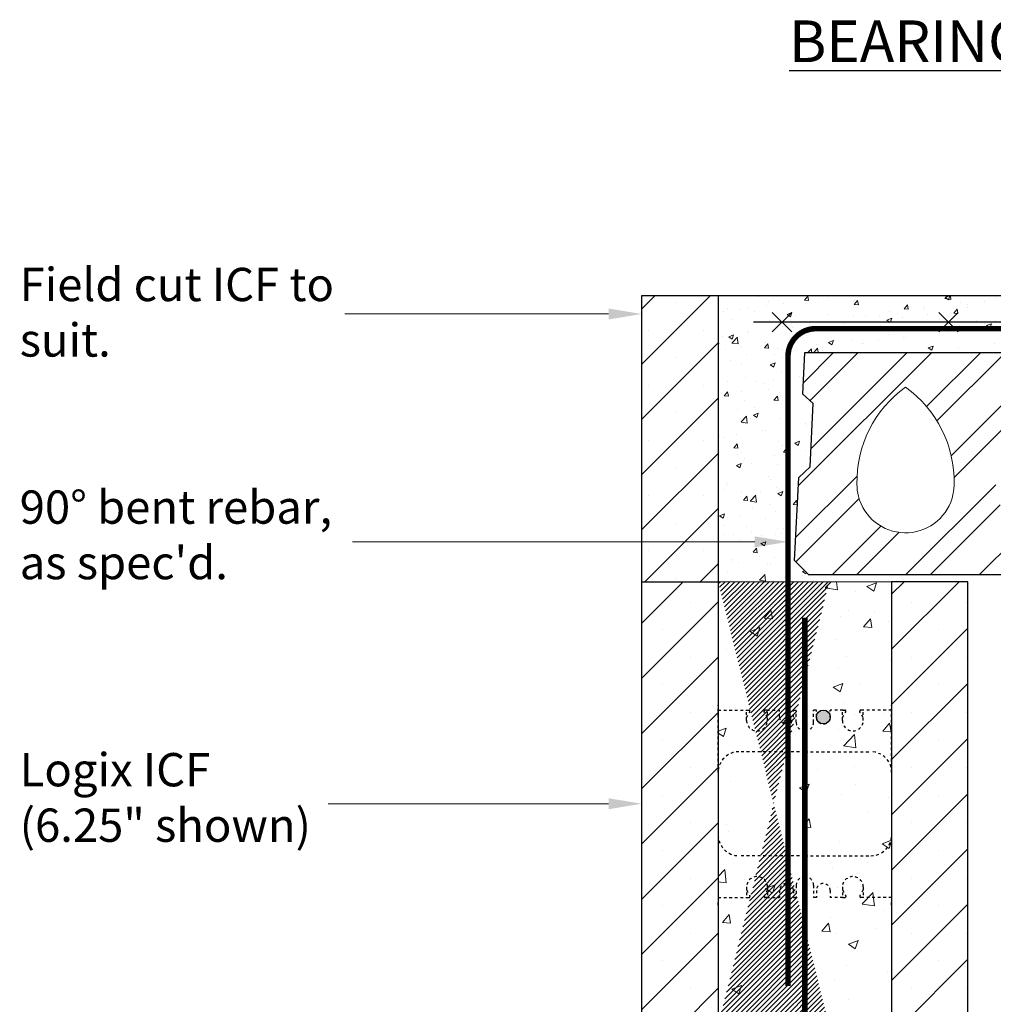
# Model space of a CAD drawing. Units: inches. Extents: x 26697 to 26773, y 4040 to 4149.
# Drawn here: x 26697 to 26733, y 4061 to 4096 of the extents above; entities that cross this region are included whole.
import ezdxf
from ezdxf import colors
from ezdxf.entities.mleader import LeaderData, LeaderLine
from ezdxf.math import Vec2, Vec3

# ---------------------------------------------------------------- set-up
doc = ezdxf.new("R2010")
doc.units = ezdxf.units.IN
doc.header["$MEASUREMENT"] = 0
doc.linetypes.add('HIDDEN', pattern=[0.375, 0.25, -0.125])
doc.linetypes.add('HIDDEN2', pattern=[0.1875, 0.125, -0.0625])
doc.layers.get('0').update_dxf_attribs({"lineweight": 20})
for name, color, linetype, lineweight in [('Concrete', 8, 'Continuous', 5), ('Dim', 7, 'Continuous', 25), ('ICF Hatch', 1, 'Continuous', 0), ('ICF Outline', 7, 'Continuous', 30)]:
    doc.layers.add(name, color=color, linetype=linetype, lineweight=lineweight)
doc.layers.add('Web', color=6, linetype='HIDDEN')
doc.styles.add('Logix', font='calibri.ttf', dxfattribs={"height": 0.1})

# ---------------------------------------------------------------- blocks, each defined once
blk = doc.blocks.new('*U262')
at = {"ltscale": 0.01}
h = blk.add_hatch(dxfattribs=at)
h.set_pattern_fill('ANSI31', color=256)
h.set_pattern_definition([(45, (0, 0), (-0.08838834764831845, 0.08838834764831845), [])])
edge = h.paths.add_edge_path()
edge.add_line((2.75, 0), (6.75, 0))
edge.add_line((2.75, 16), (6.75, 16))
at = {"layer": 'Concrete', "ltscale": 0.01}
h = blk.add_hatch(dxfattribs=at)
h.set_pattern_fill('AR-CONC', color=256, scale=0.5)
h.set_pattern_definition([(49.99999999999999, (0, 0), (3.586300913003767, -0.3137606749129755), [0.375, -4.125]), (355, (0, 0), (-0.693756668065, 3.760960668500059), [0.3, -3.3]), (100.45144446, (0.298858405, -0.02614672), (2.89254423363556, 3.447199954843147), [0.3187009599999999, -3.505710559999999]), (46.18420000000001, (0, 1), (5.336206653357862, -0.8275964039653827), [0.5625, -6.1875]), (96.63563549, (0.444683725, 0.931033465), (4.673309728371142, 4.870593003872752), [0.47805171, -5.258568799999999]), (351.1841639899999, (0, 1), (4.673309725273866, 4.870593001349951), [0.45, -4.950000005]), (21, (0.5, 0.75), (2.984535260592308, -2.013094453326694), [0.375, -4.125]), (326.0000000000001, (0.5, 0.75), (1.216576659607909, 3.625750225234265), [0.3, -3.3]), (71.45144474, (0.74871127, 0.58224213), (4.201111883649856, 1.612655764031769), [0.31870095, -3.50571056]), (37.50000000000001, (0, 0), (0.06079927658645334, 1.664469269156557), [0, -3.26, 0, -3.35, 0, -3.3125]), (7.499999999999999, (0, 0), (1.315347687210743, 1.972058559411801), [0, -1.91, 0, -3.185, 0, -1.2625]), (327.5, (-1.115, 0), (2.669112180862045, -0.1127743586718988), [0, -1.25, 0, -3.9, 0, -5.175]), (317.5, (-1.615, 0), (2.915930846711931, 0.5005249116615886), [0, -1.625, 0, -2.59, 0, -3.675])])
h.paths.add_polyline_path([(2.75, 16), (9, 16), (9, 0), (2.75, 0)])
at = {"layer": 'ICF Hatch'}
h = blk.add_hatch(dxfattribs=at)
h.set_pattern_fill('SACNCR', color=256, scale=15, style=0)
h.set_pattern_definition([(45, (-9940.791279074921, -3369.775740316614), (-0.9943689110435826, 0.9943689110435826), []), (45, (-9939.796910159921, -3369.775740316614), (-0.9943689110435826, 0.9943689110435826), [0, -1.40625])])
h.paths.add_polyline_path([(0, 16), (2.75, 16), (2.75, 0), (0, 0)])
h.paths.add_polyline_path([(11.75, 16), (9, 16), (9, 0), (11.75, 0)])
at = {"ltscale": 0.01}
for p, q in [((0, 0), (2.75, 0)), ((9, 0), (11.75, 0))]:
    blk.add_line(p, q, dxfattribs=at)
at = {"layer": 'Dim', "ltscale": 0.01}
for points in [[(0, 16), (2.75, 16), (2.75, 0), (0, 0)], [(11.75, 16), (9, 16), (9, 0), (11.75, 0)]]:
    blk.add_lwpolyline(points, close=True, dxfattribs=at)
at = {"layer": 'Web', "linetype": 'HIDDEN2', "ltscale": 0.25}
for p, q in [((2.75, 11.65999999999988), (2.75, 11.55000000000021)), ((2.75, 9.125000000000028), (2.75, 11.55000000000021)), ((2.75, 11.37500000000003), (3.773622046999662, 11.37500000000003)), ((3.773622046999662, 11.00000000000003), (3.773622046999662, 11.37500000000003)), ((3.773622046999662, 11.37500000000003), (3.864603047000855, 11.37500000000003)), ((4.523622046999662, 11.37500000000003), (4.432641047002107, 11.37500000000003)), ((4.5, 11.37500000000003), (4.962500000001455, 11.37500000000003)), ((4.523622046999662, 11.00000000000003), (4.523622046999662, 11.37500000000003)), ((4.962500000001455, 11.12500000000003), (4.962500000001455, 11.37500000000003)), ((5.462500000001455, 11.37500000000003), (5.5625, 11.37500000000003)), ((5.462500000001455, 11.12500000000003), (5.462500000001455, 11.37500000000003)), ((5.5625, 10.93750000000003), (5.5625, 11.37500000000003)), ((6.287499999998545, 11.37500000000003), (6.1875, 11.37500000000003)), ((6.1875, 10.93750000000003), (6.1875, 11.37500000000003)), ((6.287499999998545, 11.12500000000003), (6.287499999998545, 11.37500000000003)), ((7.25, 11.37500000000003), (6.787499999998545, 11.37500000000003)), ((6.787499999998545, 11.12500000000003), (6.787499999998545, 11.37500000000003)), ((7.226377953000338, 11.00000000000003), (7.226377953000338, 11.37500000000003)), ((7.226377953000338, 11.37500000000003), (7.317358952997893, 11.37500000000003)), ((7.976377953000338, 11.37500000000003), (7.885396952999145, 11.37500000000003)), ((9, 11.37500000000003), (7.976377953000338, 11.37500000000003)), ((7.976377953000338, 11.00000000000003), (7.976377953000338, 11.37500000000003)), ((9, 11.65999999999988), (9, 11.55000000000021)), ((9, 9.125000000000028), (9, 11.55000000000021)), ((3.773622046999662, 11.10500000000005), (3.890597870820784, 11.3080477761155)), ((3.894603046999691, 11.32302339411811), (3.894603046999691, 11.34500000000028)), ((4.402641046999634, 11.32302339411811), (4.402641046999634, 11.34500000000028)), ((4.523622046999662, 11.10500000000005), (4.406646223178541, 11.3080477761155)), ((7.226377953000338, 11.10500000000005), (7.343353776821459, 11.3080477761155)), ((7.347358953000366, 11.32302339411811), (7.347358953000366, 11.34500000000028)), ((7.855396953000309, 11.32302339411811), (7.855396953000309, 11.34500000000028)), ((7.976377953000338, 11.10500000000005), (7.859402129179216, 11.3080477761155)), ((5.875, 9.875000000000028), (3.5, 9.875000000000028)), ((5.875, 9.875000000000028), (8.25, 9.875000000000028)), ((2.75, 6.875000000000028), (2.75, 4.449999999999847)), ((9, 6.875000000000028), (9, 4.449999999999847)), ((5.875, 6.125000000000028), (3.5, 6.125000000000028)), ((5.875, 6.125000000000028), (8.25, 6.125000000000028)), ((3.773622046999662, 5.000000000000028), (3.773622046999662, 4.625000000000028)), ((4.523622046999662, 5.000000000000028), (4.523622046999662, 4.625000000000028)), ((5.5625, 5.062500000000028), (5.5625, 4.625000000000028)), ((6.1875, 5.062500000000028), (6.1875, 4.625000000000028)), ((7.226377953000338, 5.000000000000028), (7.226377953000338, 4.625000000000028)), ((7.976377953000338, 5.000000000000028), (7.976377953000338, 4.625000000000028)), ((2.75, 4.625000000000028), (3.773622046999662, 4.625000000000028)), ((3.773622046999662, 4.89500000000001), (3.890597870820784, 4.691952223884556)), ((3.773622046999662, 4.625000000000028), (3.864603047000855, 4.625000000000028)), ((3.894603046999691, 4.676976605881947), (3.894603046999691, 4.654999999999774)), ((4.402641046999634, 4.676976605881947), (4.402641046999634, 4.654999999999774)), ((4.523622046999662, 4.89500000000001), (4.406646223178541, 4.691952223884556)), ((4.523622046999662, 4.625000000000028), (4.432641047002107, 4.625000000000028)), ((4.5, 4.625000000000028), (4.962500000001455, 4.625000000000028)), ((4.962500000001455, 4.875000000000028), (4.962500000001455, 4.625000000000028)), ((5.462500000001455, 4.875000000000028), (5.462500000001455, 4.625000000000028)), ((5.462500000001455, 4.625000000000028), (5.5625, 4.625000000000028)), ((6.287499999998545, 4.625000000000028), (6.1875, 4.625000000000028)), ((6.287499999998545, 4.875000000000028), (6.287499999998545, 4.625000000000028)), ((6.787499999998545, 4.875000000000028), (6.787499999998545, 4.625000000000028)), ((7.25, 4.625000000000028), (6.787499999998545, 4.625000000000028)), ((7.226377953000338, 4.89500000000001), (7.343353776821459, 4.691952223884556)), ((7.226377953000338, 4.625000000000028), (7.317358952997893, 4.625000000000028)), ((7.347358953000366, 4.676976605881947), (7.347358953000366, 4.654999999999774)), ((7.855396953000309, 4.676976605881947), (7.855396953000309, 4.654999999999774)), ((7.976377953000338, 4.89500000000001), (7.859402129179216, 4.691952223884556)), ((7.976377953000338, 4.625000000000028), (7.885396952999145, 4.625000000000028)), ((9, 4.625000000000028), (7.976377953000338, 4.625000000000028)), ((2.75, 4.340000000000174), (2.75, 4.449999999999847)), ((9, 4.340000000000174), (9, 4.449999999999847))]:
    blk.add_line(p, q, dxfattribs=at)
for centre, radius, start, end in [((3.864603047000855, 11.34500000000028), 0.03, 0, 90), ((4.432641047002107, 11.34500000000028), 0.03, 90, 180), ((7.317358952997893, 11.34500000000028), 0.03, 0, 90), ((7.885396952999145, 11.34500000000028), 0.03, 90, 180), ((4.148622046999662, 11.00000000000003), 0.375, 180, 0), ((3.864603047000855, 11.32302339411811), 0.03, 330.053755447291, 0), ((4.432641047002107, 11.32302339411811), 0.03, 180, 209.946244552709), ((5.212500000001455, 11.12500000000003), 0.25, 180, 0), ((6.537499999998545, 11.12500000000003), 0.25, 180, 0), ((7.601377953000338, 11.00000000000003), 0.375, 180, 0), ((7.317358952997893, 11.32302339411811), 0.03, 330.053755447291, 0), ((7.885396952999145, 11.32302339411811), 0.03, 180, 209.946244552709), ((5.875, 10.93750000000003), 0.3125, 180, 270), ((5.875, 10.93750000000003), 0.3125, 270, 0), ((3.5, 9.125000000000028), 0.75, 90, 180), ((8.25, 9.125000000000028), 0.75, 0, 90), ((3.5, 6.875000000000028), 0.75, 180, 270), ((8.25, 6.875000000000028), 0.75, 270, 0), ((4.148622046999662, 5.000000000000028), 0.375, 0, 180), ((5.875, 5.062500000000028), 0.3125, 90, 180), ((5.875, 5.062500000000028), 0.3125, 0, 90), ((7.601377953000338, 5.000000000000028), 0.375, 0, 180), ((5.212500000001455, 4.875000000000028), 0.25, 0, 180), ((6.537499999998545, 4.875000000000028), 0.25, 0, 180), ((3.864603047000855, 4.654999999999774), 0.03, 270, 0), ((3.864603047000855, 4.676976605881947), 0.03, 0, 29.94624455270901), ((4.432641047002107, 4.676976605881947), 0.03, 150.053755447291, 180), ((4.432641047002107, 4.654999999999774), 0.03, 180, 270), ((7.317358952997893, 4.654999999999774), 0.03, 270, 0), ((7.317358952997893, 4.676976605881947), 0.03, 0, 29.94624455270901), ((7.885396952999145, 4.676976605881947), 0.03, 150.053755447291, 180), ((7.885396952999145, 4.654999999999774), 0.03, 180, 270)]:
    blk.add_arc(centre, radius, start, end, dxfattribs=at)

msp = doc.modelspace()

# ---------------------------------------------------------------- hatches: boundary and pattern name
at = {"layer": 'Concrete', "ltscale": 0.01}
h = msp.add_hatch(dxfattribs=at)
h.set_pattern_fill('AR-CONC', color=256, scale=0.25)
h.set_pattern_definition([(49.99999999999999, (103.6606342142295, -54.83752249391546), (1.793150456501884, -0.1568803374564878), [0.1875, -2.0625]), (355, (103.6606342142295, -54.83752249391546), (-0.3468783340325, 1.88048033425003), [0.15, -1.65]), (100.45144446, (103.8100634167295, -54.85059585391546), (1.44627211681778, 1.723599977421574), [0.1593504799999998, -1.752855279999999]), (46.18420000000001, (103.6606342142295, -54.33752249391546), (2.668103326678931, -0.4137982019826913), [0.28125, -3.09375]), (96.63563549, (103.8829760767295, -54.37200576141546), (2.336654864185571, 2.435296501936376), [0.239025855, -2.6292844]), (351.1841639899999, (103.6606342142295, -54.33752249391546), (2.336654862636933, 2.435296500674975), [0.225, -2.4750000025]), (21, (103.9106342142295, -54.46252249391546), (1.492267630296154, -1.006547226663347), [0.1875, -2.0625]), (326.0000000000001, (103.9106342142295, -54.46252249391546), (0.6082883298039543, 1.812875112617133), [0.15, -1.65]), (71.45144474, (104.0349898492295, -54.54640142891546), (2.100555941824928, 0.8063278820158846), [0.159350475, -1.75285528]), (37.50000000000001, (103.6606342142295, -54.83752249391546), (0.03039963829322667, 0.8322346345782787), [0, -1.63, 0, -1.675, 0, -1.65625]), (7.499999999999999, (103.6606342142295, -54.83752249391546), (0.6576738436053715, 0.9860292797059006), [0, -0.955, 0, -1.5925, 0, -0.63125]), (327.5, (103.1031342142295, -54.83752249391546), (1.334556090431023, -0.05638717933594939), [0, -0.625, 0, -1.95, 0, -2.5875]), (317.5, (102.8531342142295, -54.83752249391546), (1.457965423355966, 0.2502624558307943), [0, -0.8125, 0, -1.295, 0, -1.8375])])
h.paths.add_polyline_path([(26741.04146596847, 4079.893719094331), (26741.04985618732, 4079.804171984001), (26741.04972120333, 4079.806532308433), (26741.04770365398, 4079.834046233732), (26741.04521366201, 4079.861273288609), (26741.04220790832, 4079.888187823588)], flags=17)
h.paths.add_polyline_path([(26739.69658646716, 4082.660966497669), (26739.75423182163, 4082.587694050211), (26739.7426294222, 4082.602603370232), (26739.72482883023, 4082.625289440585), (26739.70692423536, 4082.647952445339)], flags=17)
h.paths.add_polyline_path([(26739.75641737679, 4082.584885567053), (26739.81373122534, 4082.509709231696), (26739.81237574957, 4082.511536170407), (26739.79519917496, 4082.534360634365), (26739.77783539514, 4082.557143580242), (26739.7603052107, 4082.579889621157)], flags=17)
h.paths.add_polyline_path([(26739.63468183855, 4082.738466070747), (26739.69387187319, 4082.664383855931), (26739.68893643819, 4082.670596997611), (26739.67088623927, 4082.693227710523), (26739.6527944392, 4082.715849197195)], flags=17)
h.paths.add_polyline_path([(26739.81472164767, 4082.508374319532), (26739.86897049084, 4082.43368303328), (26739.86257423635, 4082.442767538846), (26739.84608408084, 4082.465744235767), (26739.82934431839, 4082.488665575249)], flags=17)
h.paths.add_polyline_path([(26728.78507420586, 4076.062822922664), (26725.84258634918, 4076.062822922664), (26725.34258634918, 4076.562822922664), (26725.49258634918, 4079.562822922664), (26725.90508634918, 4079.936037208379), (26726.01938019884, 4082.221914201545), (26725.64258634918, 4082.562822922664), (26725.71758634918, 4084.062822922664), (26749.34258634918, 4084.062822922664), (26749.34258634918, 4086.062822922664), (26722.59258634919, 4086.113466070747), (26722.59258634918, 4075.800966070747), (26728.84258634918, 4075.800966070747)])
h.paths.add_polyline_path([(26739.8713850411, 4082.430253683382), (26739.92239845971, 4082.355118619706), (26739.91033905543, 4082.373459172228), (26739.89472252423, 4082.396629620196), (26739.87879398434, 4082.419730871362)], flags=17)
h.paths.add_polyline_path([(26742.59119040561, 4077.316483458168), (26742.63089285721, 4077.238466070747), (26742.6187844819, 4077.262304504579), (26742.60666635242, 4077.286136099262), (26742.59452871461, 4077.309954015645)], flags=17)
h.paths.add_polyline_path([(26739.92367955247, 4082.353170269103), (26739.97155068651, 4082.276077899379), (26739.96926908186, 4082.279993149934), (26739.95510859117, 4082.303486516311), (26739.94055288948, 4082.326892233405), (26739.92562277737, 4082.350214914338)], flags=17)
h.paths.add_polyline_path([(26742.54981880654, 4077.396810596382), (26742.58935427657, 4077.320074766973), (26742.58236181429, 4077.333751414579), (26742.57015589728, 4077.357521456914), (26742.55790120943, 4077.381257303498)], flags=17)
h.paths.add_polyline_path([(26739.97293959406, 4082.273694523744), (26740.01534849883, 4082.197012591005), (26740.00917128218, 4082.208941023906), (26739.99632122794, 4082.232725016851), (26739.98301356098, 4082.256407521154)], flags=17)
h.paths.add_polyline_path([(26742.50718957654, 4077.477596150735), (26742.548296304, 4077.399740409677), (26742.54558799657, 4077.404952115185), (26742.53320650451, 4077.428599052822), (26742.52074697911, 4077.452191277262), (26742.50819966617, 4077.475721949351)], flags=17)
h.paths.add_polyline_path([(26740.0171508453, 4082.193532193388), (26740.05478287612, 4082.114483361124), (26740.04476776269, 4082.136933982009), (26740.03341535013, 4082.161050119605), (26740.0215429231, 4082.185050929197)], flags=17)
h.paths.add_polyline_path([(26742.46480848619, 4077.555031517017), (26742.50645151369, 4077.478965611564), (26742.49555481154, 4077.499184229943), (26742.48280266104, 4077.522571279887), (26742.46993346051, 4077.545876260034)], flags=17)
h.paths.add_polyline_path([(26740.05513168487, 4082.113701445572), (26740.08672024087, 4082.03288993062), (26740.0845612567, 4082.039223889192), (26740.07549690779, 4082.063847470002), (26740.06582934211, 4082.088337270328), (26740.05557936021, 4082.112697903291)], flags=17)
h.paths.add_polyline_path([(26742.41992536591, 4077.633305867963), (26742.46287383289, 4077.558487582957), (26742.45693745577, 4077.569092331231), (26742.44380489266, 4077.592212654332), (26742.430526017, 4077.615230390184)], flags=17)
h.paths.add_polyline_path([(26740.08781333581, 4082.029683043625), (26740.11185591002, 4081.949135671121), (26740.10792699693, 4081.964504332656), (26740.10079710184, 4081.98955693364), (26740.09300158824, 4082.014461914778)], flags=17)
h.paths.add_polyline_path([(26742.37340226422, 4077.709857478119), (26742.41879924407, 4077.635226051045), (26742.41709107463, 4077.638138699641), (26742.40349031138, 4077.660930743549), (26742.38971397308, 4077.68359968276), (26742.37575230555, 4077.706138678125)], flags=17)
h.paths.add_polyline_path([(26740.11269639635, 4081.945847955159), (26740.12951597711, 4081.861676215763), (26740.12937438049, 4081.86272546788), (26740.12511496527, 4081.888414679442), (26740.12010672922, 4081.913937818678), (26740.11437047291, 4081.939299498709)], flags=17)
h.paths.add_polyline_path([(26742.32526781662, 4077.783867757183), (26742.3719716953, 4077.712121268334), (26742.36159555463, 4077.728540890494), (26742.34723396615, 4077.750799480716), (26742.33265778594, 4077.772907609641)], flags=17)
h.paths.add_polyline_path([(26740.12962635589, 4081.860858292403), (26740.13782133288, 4081.775375561839), (26740.13745169535, 4081.784615268047), (26740.13556354611, 4081.810830375303), (26740.1328641743, 4081.836865570875)], flags=17)
h.paths.add_polyline_path([(26742.27315630471, 4077.85811941172), (26742.32311162103, 4077.787065635418), (26742.31785725983, 4077.79485843812), (26742.30282263365, 4077.816645127004), (26742.28754415323, 4077.838260837141)], flags=17)
h.paths.add_polyline_path([(26740.13797445204, 4081.771548093414), (26740.13690112752, 4081.685192972247), (26740.13804080188, 4081.704844344965), (26740.13871112382, 4081.731626865998), (26740.13850782145, 4081.758215635985)], flags=17)
h.paths.add_polyline_path([(26742.2195391582, 4077.928161353138), (26742.27265519997, 4077.85881105289), (26742.27201206441, 4077.859698729383), (26742.256216613, 4077.88095196458), (26742.24014804484, 4077.902013703581), (26742.22379660577, 4077.922877107238)], flags=17)
h.paths.add_polyline_path([(26740.13674122288, 4081.682435741123), (26740.12553796206, 4081.592190352446), (26740.12620726901, 4081.595684491209), (26740.13058008443, 4081.623288144391), (26740.13399608276, 4081.650679597282), (26740.13647605505, 4081.677863459766)], flags=17)
h.paths.add_polyline_path([(26742.16222782375, 4077.996404944246), (26742.21738360991, 4077.930836770131), (26742.20715254161, 4077.943535336399), (26742.19020609819, 4077.963981551915), (26742.17294752135, 4077.984208914637)], flags=17)
h.paths.add_polyline_path([(26740.12507272242, 4081.589761553794), (26740.10412335916, 4081.498725893377), (26740.10767031905, 4081.511734181493), (26740.11467136985, 4081.539877573187), (26740.12087970809, 4081.567871785854)], flags=17)
h.paths.add_polyline_path([(26742.09982727872, 4078.063565207734), (26742.15993463084, 4077.999013958813), (26742.1553670569, 4078.004210585415), (26742.1374549507, 4078.023979725098), (26742.11920144856, 4078.043509494537), (26742.10059679631, 4078.062793054582)], flags=17)
h.paths.add_polyline_path([(26740.10296436095, 4081.494475328648), (26740.07475518231, 4081.402153426705), (26740.08279153923, 4081.426732215061), (26740.09164233896, 4081.455129174147), (26740.0999646205, 4081.483473939053)], flags=17)
h.paths.add_polyline_path([(26742.03554114492, 4078.125478588802), (26742.09922741745, 4078.06416712338), (26742.08163123979, 4078.081823566084), (26742.06229502483, 4078.100594189891), (26742.04257839725, 4078.119098086856)], flags=17)
h.paths.add_polyline_path([(26740.07420765132, 4081.400478831005), (26740.04145726724, 4081.306602181673), (26740.04386445399, 4081.313269002536), (26740.05394867868, 4081.341551455529), (26740.0638566443, 4081.369911027469), (26740.07350028608, 4081.398315390074)], flags=17)
h.paths.add_polyline_path([(26741.96549431023, 4078.185776316385), (26742.03254547418, 4078.128194688989), (26742.02247160288, 4078.137328417827), (26742.00196890634, 4078.155280920557), (26741.98108907396, 4078.172967043709)], flags=17)
h.paths.add_polyline_path([(26740.0384901712, 4081.298384664463), (26740.02351948655, 4081.257064766519), (26740.03369203502, 4081.285095996772)], flags=17)
h.paths.add_polyline_path([(26741.89148206892, 4078.243534028089), (26741.96334995189, 4078.187537655823), (26741.9598601051, 4078.190404156293), (26741.93831001598, 4078.207609638148), (26741.91646682284, 4078.224600869112), (26741.8943585419, 4078.241395229022)], flags=17)
h.paths.add_polyline_path([(26740.00909899483, 4081.217395887185), (26740.00352626025, 4081.201556945673), (26740.00897384359, 4081.216758816455), (26740.00715075149, 4081.211717976518)], flags=17)
h.paths.add_polyline_path([(26741.81612434093, 4078.298263686661), (26741.88956702997, 4078.244957953806), (26741.8720131894, 4078.258010097716), (26741.84945878156, 4078.274462855032), (26741.82672333463, 4078.290770880809)], flags=17)
h.paths.add_polyline_path([(26739.97212196842, 4081.109630980015), (26739.96741310413, 4081.093665054532), (26739.97573706914, 4081.120166737793)], flags=17)
h.paths.add_polyline_path([(26741.73757191891, 4078.352817288175), (26741.81262183025, 4078.300739736354), (26741.80383486483, 4078.306951554884), (26741.78082138839, 4078.323022257096), (26741.75771092154, 4078.339000367282)], flags=17)
h.paths.add_polyline_path([(26739.95073045246, 4081.034553078822), (26739.94999864092, 4081.030784901078), (26739.95270221085, 4081.041798236749)], flags=17)
h.paths.add_polyline_path([(26741.7360814222, 4078.353839884876), (26741.64244964465, 4078.417587355136), (26741.64168429931, 4078.418110332154), (26741.66485947472, 4078.402334484528), (26741.68807774088, 4078.386552944065), (26741.71131108156, 4078.370748330928), (26741.73453148052, 4078.35490326528)], flags=17)
h.paths.add_polyline_path([(26739.94323363184, 4081.003226776748), (26739.94116113176, 4080.991662339169), (26739.94649141213, 4081.016497758793)], flags=17)
h.paths.add_polyline_path([(26741.5726974799, 4078.4655775164), (26741.5826910152, 4078.458572797224), (26741.59557528567, 4078.449714468253)], flags=17)
h.paths.add_polyline_path([(26739.93453024649, 4080.954662360731), (26739.93349438513, 4080.943515988049), (26739.93679943449, 4080.96732430616)], flags=17)
h.paths.add_polyline_path([(26741.52743535162, 4078.49751247208), (26741.53769363197, 4078.490112590311), (26741.54997482981, 4078.481504391063)], flags=17)
h.paths.add_polyline_path([(26739.9302167024, 4080.908246525401), (26739.93040648923, 4080.897617809645), (26739.93133404845, 4080.920269713116)], flags=17)
h.paths.add_polyline_path([(26741.48301797589, 4078.52984177253), (26741.49326161301, 4078.522163935932), (26741.50510706157, 4078.51361913929)], flags=17)
h.paths.add_polyline_path([(26739.93062840469, 4080.866594100922), (26739.93260196233, 4080.854226430215), (26739.93079977226, 4080.875592605917), (26739.93086404402, 4080.871993166104)], flags=17)
h.paths.add_polyline_path([(26741.43041080346, 4078.569985689679), (26741.44014869849, 4078.561973260958), (26741.46119611081, 4078.546197751637), (26741.43966948256, 4078.56270445645)], flags=17)
h.paths.add_polyline_path([(26739.93759414404, 4080.82294198311), (26739.94078532269, 4080.813600476017), (26739.93590112421, 4080.833551610821)], flags=17)
h.paths.add_polyline_path([(26741.39761400148, 4078.596239562546), (26741.40743141637, 4078.588057195511), (26741.41846610737, 4078.579379266807)], flags=17)
h.paths.add_polyline_path([(26739.9456802023, 4080.793594129704), (26739.95563772604, 4080.775988473334), (26739.94734262254, 4080.794405354086), (26739.94338543625, 4080.805989188177)], flags=17)
h.paths.add_polyline_path([(26741.35707566251, 4078.630586129521), (26741.36552541794, 4078.623044259097), (26741.36618074866, 4078.622437743496), (26741.37714118112, 4078.613302723505)], flags=17)
h.paths.add_polyline_path([(26739.9705011331, 4080.749708843577), (26739.97723845273, 4080.741378748646), (26739.9656276604, 4080.75832551254)], flags=17)
h.paths.add_polyline_path([(26741.31827859549, 4078.66588319608), (26741.32732944462, 4078.65713626085), (26741.33744546189, 4078.648107160434)], flags=17)
h.paths.add_polyline_path([(26739.99679599519, 4080.717197591358), (26740.00502670826, 4080.709482914419), (26739.99039612726, 4080.725110457367)], flags=17)
h.paths.add_polyline_path([(26741.28144693027, 4078.702269800926), (26741.29001087082, 4078.693201733089), (26741.29960307954, 4078.683931616298)], flags=17)
h.paths.add_polyline_path([(26740.02783101284, 4080.687921171139), (26740.03841068659, 4080.679999176376), (26740.02105621995, 4080.694458395516), (26740.02639557796, 4080.689453796036)], flags=17)
h.paths.add_polyline_path([(26741.23784706052, 4078.75041390119), (26741.24613384911, 4078.739661631702), (26741.26383816392, 4078.720915129801), (26741.2468047967, 4078.739884982762)], flags=17)
h.paths.add_polyline_path([(26740.06598879802, 4080.659348855772), (26740.0767985817, 4080.652625740241), (26740.05701613242, 4080.666067532712)], flags=17)
h.paths.add_polyline_path([(26741.21457632465, 4078.778867780294), (26741.22197684914, 4078.769067739536), (26741.23037484487, 4078.759196739647)], flags=17)
h.paths.add_polyline_path([(26740.09694572815, 4080.639143784809), (26740.11959858759, 4080.627060811737), (26740.09768405867, 4080.639636074678), (26740.08742634666, 4080.64601583076)], flags=17)
h.paths.add_polyline_path([(26741.18498564394, 4078.819357232223), (26741.18832467803, 4078.814288158198), (26741.19038243487, 4078.810906199484), (26741.19943725226, 4078.79891548454)], flags=17)
h.paths.add_polyline_path([(26740.15332485113, 4080.609071315308), (26740.16621889821, 4080.603002596589), (26740.14246819268, 4080.614862227136)], flags=17)
h.paths.add_polyline_path([(26741.15825688444, 4078.861492377255), (26741.16425213652, 4078.850833305692), (26741.17124951592, 4078.840210403182)], flags=17)
h.paths.add_polyline_path([(26740.20227030358, 4080.586034623901), (26740.21606770756, 4080.580149300519), (26740.19077672842, 4080.591444195811)], flags=17)
h.paths.add_polyline_path([(26741.13461417599, 4078.905412254093), (26741.13981844859, 4078.894274419477), (26741.14603576572, 4078.883220534279)], flags=17)
h.paths.add_polyline_path([(26740.24759102647, 4080.566702935781), (26740.25275351862, 4080.564677933696), (26740.24201785987, 4080.569080186427)], flags=17)
h.paths.add_polyline_path([(26741.10850873893, 4078.966693439544), (26741.11305378936, 4078.951554345386), (26741.12402013149, 4078.928084916533), (26741.11428164845, 4078.95125590144)], flags=17)
h.paths.add_polyline_path([(26740.28042314033, 4080.553331758116), (26740.295599781, 4080.547468404707), (26740.2685532096, 4080.558199129251)], flags=17)
h.paths.add_polyline_path([(26741.09743682238, 4078.999134243369), (26741.10110681031, 4078.986487194255), (26741.10542446171, 4078.974941212519)], flags=17)
h.paths.add_polyline_path([(26740.33430100717, 4080.53251654732), (26740.3509306858, 4080.526307056373), (26740.32308359832, 4080.536850288509)], flags=17)
h.paths.add_polyline_path([(26741.08389961332, 4079.048942497312), (26741.08434421946, 4079.04692591504), (26741.08575459397, 4079.039392064039), (26741.0902763126, 4079.023809888125)], flags=17)
h.paths.add_polyline_path([(26740.38330241772, 4080.514219512092), (26740.40741876825, 4080.50529434715), (26740.3790670677, 4080.515800984015)], flags=17)
h.paths.add_polyline_path([(26741.07332436991, 4079.100476011061), (26741.07553580259, 4079.086877901245), (26741.07826340544, 4079.07450642145)], flags=17)
h.paths.add_polyline_path([(26740.43770333185, 4080.494083197732), (26740.5307802856, 4080.458877886644), (26740.52149924199, 4080.462507668932), (26740.49302602433, 4080.47339380667), (26740.46447222232, 4080.484128482763)], flags=17)
h.paths.add_polyline_path([(26741.06536453958, 4079.153529588796), (26741.0669189712, 4079.140007022854), (26741.06674036189, 4079.140961106972), (26741.06903918765, 4079.12682561667)], flags=17)
h.paths.add_polyline_path([(26740.53512608957, 4080.457178258518), (26740.62541230554, 4080.420025771273), (26740.60569563133, 4080.428563243003), (26740.57790802125, 4080.440130111383), (26740.54981789955, 4080.451432345265)], flags=17)
h.paths.add_polyline_path([(26741.05967356972, 4079.207898034696), (26741.06077046542, 4079.193495110275), (26741.06225710662, 4079.180562277965)], flags=17)
h.paths.add_polyline_path([(26740.62833608983, 4080.418759750142), (26740.71539630892, 4080.377261505884), (26740.71234144051, 4080.378894938803), (26740.6865036344, 4080.391897588023), (26740.66006741366, 4080.404484705608), (26740.63310675405, 4080.416694015839)], flags=17)
h.paths.add_polyline_path([(26741.05757060979, 4079.235511209514), (26741.05797267494, 4079.228785203011), (26741.05837183374, 4079.224990639691)], flags=17)
h.paths.add_polyline_path([(26740.71744603347, 4080.376165521618), (26740.79562148981, 4080.330327217804), (26740.78552461361, 4080.337016558471), (26740.76192590587, 4080.351492148311), (26740.73750685626, 4080.36543903366)], flags=17)
h.paths.add_polyline_path([(26741.05366486556, 4079.321944612349), (26741.0537954874, 4079.309969621925), (26741.05463314457, 4079.291467215498), (26741.05371200112, 4079.319758747708)], flags=17)
h.paths.add_polyline_path([(26740.79900658082, 4080.328084541306), (26740.86741041183, 4080.275522013721), (26740.85065892801, 4080.290040319163), (26740.82996510043, 4080.306328368182), (26740.80822900371, 4080.321974539856)], flags=17)
h.paths.add_polyline_path([(26741.05266724344, 4079.434416583529), (26741.05258331516, 4079.42109768189), (26741.05252551393, 4079.426396712423), (26741.05261909859, 4079.405579667482)], flags=17)
h.paths.add_polyline_path([(26740.86860360363, 4080.274487889012), (26740.92488418082, 4080.213554338881), (26740.92171369669, 4080.217813016464), (26740.90577322865, 4080.236961815649), (26740.88862389373, 4080.255387703293), (26740.8702365107, 4080.273072668515)], flags=17)
h.paths.add_polyline_path([(26741.05426275772, 4079.611177663458), (26741.05336409244, 4079.514159542471), (26741.05344254802, 4079.521258067352), (26741.05376687599, 4079.550229975594), (26741.05405195205, 4079.579171508192), (26741.05425445715, 4079.608057015666)], flags=17)
h.paths.add_polyline_path([(26740.92663431931, 4080.211203506848), (26740.96917646152, 4080.144086662124), (26740.9627150903, 4080.156285644442), (26740.95014130845, 4080.177449281383), (26740.93648861694, 4080.197966955216)], flags=17)
h.paths.add_polyline_path([(26741.05368899303, 4079.70649429861), (26741.05426939508, 4079.613673010394), (26741.05433107219, 4079.636860848541), (26741.05423847811, 4079.665557357337), (26741.05393335583, 4079.694120892578)], flags=17)
h.paths.add_polyline_path([(26741.00308750263, 4080.065684455156), (26741.02585748769, 4079.98437298284), (26741.02416089507, 4079.992207774963), (26741.01792654676, 4080.017174968284), (26741.0109165223, 4080.041675744841)], flags=17)
h.paths.add_polyline_path([(26741.04995405458, 4079.802460681104), (26741.05360320026, 4079.710838449168), (26741.05337238629, 4079.722525804786), (26741.05251225041, 4079.750746444483), (26741.05130962911, 4079.77875716219)], flags=17)
h.paths.add_polyline_path([(26741.02662965869, 4079.980807130051), (26741.04104918293, 4079.896826291988), (26741.03864307386, 4079.91476418919), (26741.03447583955, 4079.940976735939), (26741.02966288631, 4079.966799814356)], flags=17)
h = msp.add_hatch(dxfattribs=at)
h.set_pattern_fill('ANSI32', color=256, scale=5)
h.set_pattern_definition([(45, (103.6606342142295, 0), (-1.325825214724777, 1.325825214724777), []), (45, (104.5445176892295, 0), (-1.325825214724777, 1.325825214724777), [])])
edge = h.paths.add_edge_path(flags=16)
edge.add_arc((26744.34258634918, 4079.312822922664), 1.75, 180, 360)
edge.add_arc((26741.9052646796, 4079.406662087875), 4.188373019855013, 358.7161988653118, 414.4139034888345)
edge.add_arc((26746.77990801876, 4079.406662087875), 4.188373019854633, 125.5860965111656, 181.2838011346882)
edge = h.paths.add_edge_path()
edge.add_line((26749.34258634918, 4077.562822922664), (26749.34258634918, 4076.062822922664))
edge.add_line((26749.34258634918, 4076.062822922664), (26725.84258634918, 4076.062822922664))
edge.add_line((26725.84258634918, 4076.062822922664), (26725.34258634918, 4076.562822922664))
edge.add_line((26725.34258634918, 4076.562822922664), (26725.49258634918, 4079.562822922664))
edge.add_line((26725.49258634918, 4079.562822922664), (26725.90508634918, 4079.936037208379))
edge.add_line((26725.90508634918, 4079.936037208379), (26726.01938019884, 4082.221914201545))
edge.add_line((26726.01938019884, 4082.221914201545), (26725.64258634918, 4082.562822922664))
edge.add_line((26725.64258634918, 4082.562822922664), (26725.71758634918, 4084.062822922664))
edge.add_line((26725.71758634918, 4084.062822922664), (26749.34258634918, 4084.062822922664))
edge.add_line((26749.34258634918, 4084.062822922664), (26749.34258634918, 4082.812822922664))
edge.add_arc((26751.77990801876, 4079.406662087875), 4.188373019854633, 125.5860965111656, 181.2838011346882)
edge.add_arc((26749.34258634918, 4079.312822922664), 1.75, 180, 270)
edge = h.paths.add_edge_path(flags=16)
edge.add_arc((26739.34258634918, 4079.312822922664), 1.750000000001238, 194.9219201351314, 360)
edge.add_arc((26736.9052646796, 4079.406662087872), 4.188373019854942, 358.7161988653552, 412.9009411792778)
edge.add_arc((26736.9052646796, 4079.406662087979), 4.188373019771708, 52.90094117834883, 54.41390348796133)
edge.add_arc((26741.77990801876, 4079.406662087875), 4.188373019854633, 125.5860965111656, 181.2838011346882)
edge.add_arc((26739.34258634918, 4079.312822922658), 1.749999999996362, 179.9999999998213, 194.9219201349894)
edge = h.paths.add_edge_path(flags=16)
edge.add_arc((26734.34258634918, 4079.312822922676), 1.750000000000054, 344.4723787687396, 359.9999999995981)
edge.add_arc((26731.9052646796, 4079.406662087875), 4.188373019855013, 358.7161988653118, 414.4139034888345)
edge.add_arc((26736.77990801876, 4079.406662087875), 4.188373019854633, 125.5860965111656, 181.2838011346882)
edge.add_arc((26734.34258634918, 4079.312822922668), 1.75, 180.000000000134, 200.9347591032678)
edge.add_arc((26734.34258634918, 4079.312822922663), 1.74999999999842, 200.9347591031287, 344.4723787691412)
edge = h.paths.add_edge_path(flags=16)
edge.add_arc((26729.34258634918, 4079.312822922663), 1.750000000000628, 194.1209913809328, 343.3325491957918)
edge.add_arc((26729.34258634919, 4079.312822922671), 1.7499999999964, 343.3325491955009, 359.9999999997469)
edge.add_arc((26726.9052646796, 4079.406662087875), 4.188373019855013, 358.7161988653118, 414.4139034888345)
edge.add_arc((26731.77990801876, 4079.406662087875), 4.188373019854633, 125.5860965111656, 181.2838011346882)
edge.add_arc((26729.34258634919, 4079.312822922661), 1.750000000003638, 179.9999999999107, 194.1209913808315)
at = {"layer": 'ICF Hatch'}
h = msp.add_hatch(dxfattribs=at)
h.set_pattern_fill('SACNCR', color=256, scale=15, style=0)
h.set_pattern_definition([(45, (26688.25247124679, 4085.862516580456), (-0.9943689110435824, 0.9943689110435826), []), (45, (26689.24684016179, 4085.862516580456), (-0.9943689110435824, 0.9943689110435826), [0, -1.40625])])
h.paths.add_polyline_path([(26722.59258634918, 4086.113466070747), (26719.84258634919, 4086.113466070747), (26719.84258634918, 4075.800966070747), (26722.59258634918, 4075.800966070747)])
at = {"layer": 'ICF Outline', "ltscale": 0.01}
h = msp.add_hatch(color=256, dxfattribs=at)
edge = h.paths.add_edge_path()
edge.add_arc((26726.38008634918, 4070.925966070747), 0.25, 0, 360)

# ---------------------------------------------------------------- linework, layer by layer
at = {"layer": 'Concrete', "ltscale": 0.01}
msp.add_line((26722.59258634918, 4075.800966070747), (26728.84258634918, 4075.800966070747), dxfattribs=at)
for points in [[(26731.0190611266, 4078.810894321504, 0.07285396032198861), (26731.09258634918, 4079.312822922664, 0.2479274545315935), (26729.34258634918, 4082.812822922664, 0.2479274545315935), (26727.59258634918, 4079.312822922664, 0.06169253669606001), (26727.64546662895, 4078.885874851832, 0.06169253669606001)], [(26727.64546662895, 4078.885874851832, 0.7618755547449317), (26731.0190611266, 4078.810894321504, 0.7618755547449317)]]:
    msp.add_lwpolyline(points, format="xyb", dxfattribs=at)
at = {"layer": 'ICF Outline', "ltscale": 0.01}
for p, q in [((26719.84258634918, 4075.800966070747), (26719.84258634919, 4086.113466070747)), ((26719.84258634919, 4086.113466070747), (26749.34258634918, 4086.113466070747)), ((26719.84258634918, 4075.800966070747), (26719.84258634919, 4086.113466070747)), ((26724.53781057216, 4084.801226809957), (26725.24491735335, 4085.508333591146)), ((26724.53781057216, 4085.508333591142), (26725.24491735335, 4084.801226809954)), ((26730.53781057216, 4084.801226809957), (26731.24491735335, 4085.508333591146)), ((26730.53781057216, 4085.508333591142), (26731.24491735335, 4084.801226809954)), ((26749.34258634918, 4085.154780200552), (26723.85986477822, 4085.154780200552)), ((26725.64258634918, 4082.562822922664), (26725.71758634918, 4084.062822922664)), ((26725.71758634918, 4084.062822922664), (26749.34258634918, 4084.062822922664)), ((26725.64258634918, 4082.562822922664), (26726.01938019884, 4082.221914201545)), ((26725.90508634918, 4079.936037208379), (26726.01938019884, 4082.221914201545)), ((26725.90508634918, 4079.936037208379), (26725.49258634918, 4079.562822922664)), ((26725.34258634918, 4076.562822922664), (26725.49258634918, 4079.562822922664)), ((26725.84258634918, 4076.062822922664), (26725.34258634918, 4076.562822922664)), ((26725.84258634918, 4076.062822922664), (26749.34258634918, 4076.062822922664))]:
    msp.add_line(p, q, dxfattribs=at)
at = {"layer": 'ICF Outline'}
for p, q in [((26719.84258634918, 4075.800966070747), (26719.84258634918, 4086.113466070747)), ((26719.84258634919, 4086.113466070747), (26722.59258634919, 4086.113466070747)), ((26722.59258634918, 4086.113466070747), (26722.59258634918, 4075.800966070747))]:
    msp.add_line(p, q, dxfattribs=at)
at = {"layer": 'ICF Outline', "ltscale": 0.01, "const_width": 0.2}
msp.add_lwpolyline([(26725.10750199236, 4061.238318270589), (26725.10750199236, 4083.920664228863, -0.414213562373095), (26726.10750199236, 4084.920664228863), (26740.22830917187, 4084.920664228863)], format="xyb", dxfattribs=at)
msp.add_lwpolyline([(26725.71758634918, 4046.522695881499), (26725.71758634918, 4074.50889676861)], dxfattribs=at)
at = {"layer": 'ICF Outline', "ltscale": 0.01}
msp.add_circle((26726.38008634918, 4070.925966070747), 0.25, dxfattribs=at)

# ---------------------------------------------------------------- block references
msp.add_blockref('*U262', (26719.84258634918, 4059.800966070747), dxfattribs=at)

# ---------------------------------------------------------------- texts
at = {"layer": 'Dim', "ltscale": 0.01, "insert": (26709.47044124744, 4096.027830751544), "char_height": 1.5, "width": 44.48215648627229, "attachment_point": 1, "style": 'Logix'}
msp.add_mtext('\\pxqc;{\\fCalibri|b1|i0|c0|p34;\\LBEARING END}', dxfattribs=at)

# ---------------------------------------------------------------- leaders
at = {"layer": 'Dim', "ltscale": 0.01}
ml = msp.add_multileader_mtext('Standard', dxfattribs=at)
ml.set_content('Field cut ICF to \\Psuit.', color=256, style='Logix')
ml.set_leader_properties(linetype='Continuous', lineweight=20)
ml.build(insert=Vec2(0, 0))
ml.multileader.update_dxf_attribs({"text_left_attachment_type": 2, "text_right_attachment_type": 2, "text_top_attachment_type": 10, "dogleg_length": 0.1, "arrow_head_size": 1.2, "scale": 12})
ctx = ml.context
ctx.base_point, ctx.scale, ctx.char_height, ctx.arrow_head_size, ctx.landing_gap_size, ctx.plane_origin = Vec3(26696.82610908437, 4085.448940795919), 12, 1.2, 1.2, 0.6000000000000001, Vec3(26719.84258634918, 4085.448940795919)
ctx.left_attachment, ctx.right_attachment, ctx.bottom_attachment = 2, 2, 10
notes = []
notes.append((ctx, [(0, (1, 1, 0), (26710.34549369976, 4085.448940795919), (-1, 0), 1.2, [(0, [(26719.84258634918, 4085.448940795919)], 0, [])])]))
ctx.mtext.insert, ctx.mtext.flow_direction = Vec3(26697.42610908437, 4087.113094642073), 5
ml = msp.add_multileader_mtext('Standard', dxfattribs=at)
ml.set_content("90%%D bent rebar,\\Pas spec'd.", color=256, style='Logix')
ml.set_leader_properties(linetype='Continuous', lineweight=20)
ml.build(insert=Vec2(0, 0))
ml.multileader.update_dxf_attribs({"text_left_attachment_type": 2, "text_right_attachment_type": 2, "text_top_attachment_type": 10, "dogleg_length": 0.1, "arrow_head_size": 1.2, "scale": 12})
ctx = ml.context
ctx.base_point, ctx.scale, ctx.char_height, ctx.arrow_head_size, ctx.landing_gap_size, ctx.plane_origin = Vec3(26696.82610908437, 4077.238466070747), 12, 1.2, 1.2, 0.6000000000000001, Vec3(26725.10750199236, 4077.238466070747)
ctx.left_attachment, ctx.right_attachment, ctx.bottom_attachment = 2, 2, 10
notes.append((ctx, [(0, (1, 1, 0), (26710.62241677668, 4077.238466070747), (-1, 0), 1.2, [(0, [(26725.10750199236, 4077.238466070747)], 0, [])])]))
ctx.mtext.insert, ctx.mtext.flow_direction = Vec3(26697.42610908437, 4079.090466070747), 5
ml = msp.add_multileader_mtext('Standard', dxfattribs=at)
ml.set_content('Logix ICF\\P(6.25" shown)', color=256, style='Logix')
ml.set_leader_properties(linetype='Continuous', lineweight=20)
ml.build(insert=Vec2(0, 0))
ml.multileader.update_dxf_attribs({"text_left_attachment_type": 2, "text_right_attachment_type": 2, "text_top_attachment_type": 10, "dogleg_length": 0.1, "arrow_head_size": 1.2, "scale": 12})
ctx = ml.context
ctx.base_point, ctx.scale, ctx.char_height, ctx.arrow_head_size, ctx.landing_gap_size, ctx.plane_origin = Vec3(26696.82610908437, 4067.800966070747), 12, 1.2, 1.2, 0.6000000000000001, Vec3(26719.84258634918, 4067.800966070747)
ctx.left_attachment, ctx.right_attachment, ctx.bottom_attachment = 2, 2, 10
notes.append((ctx, [(0, (1, 1, 0), (26709.73718600745, 4067.800966070747), (-1, 0), 1.2, [(0, [(26719.84258634918, 4067.800966070747)], 0, [])])]))
ctx.mtext.insert, ctx.mtext.flow_direction = Vec3(26697.42610908437, 4069.627581455362), 5
for ctx, leaders in notes:
    for number, flags, end, landing, length, lines in leaders:
        leader = LeaderData()
        leader.index, (leader.has_last_leader_line, leader.has_dogleg_vector, leader.attachment_direction) = number, flags
        leader.last_leader_point, leader.dogleg_vector, leader.dogleg_length = Vec3(end), Vec3(landing), length
        for number, points, colour, breaks in lines:
            line = LeaderLine()
            line.index, line.vertices, line.color, line.breaks = number, Vec3.list(points), colors.encode_raw_color(colour), breaks
            leader.lines.append(line)
        ctx.leaders.append(leader)

doc.saveas('drawing.dxf')
